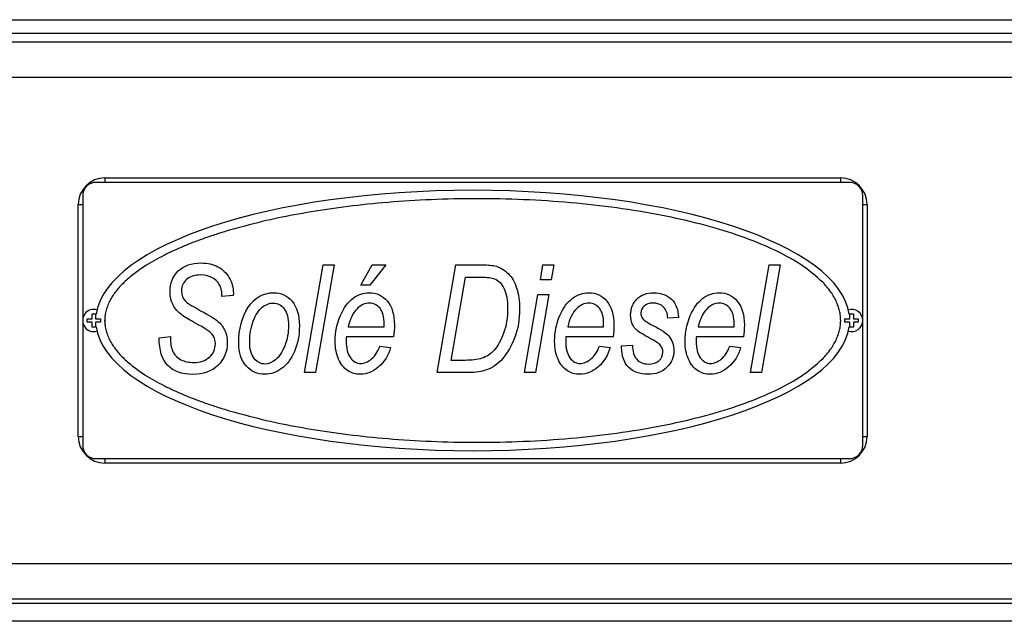
# Model space of a CAD drawing. Units: millimetres. Extents: x 0 to 289, y 0 to 202.
# Drawn here: x 130 to 179, y 131 to 161 of the extents above; entities that cross this region are included whole.
import ezdxf

# ---------------------------------------------------------------- set-up
doc = ezdxf.new("R2010")
doc.units = ezdxf.units.MM
for name, color, linetype in [('17111060_PLACA_S', 7, 'Continuous'), ('17111062_TORNILL', 7, 'Continuous'), ('17511001', 7, 'Continuous'), ('Predeterminado', 7, 'Continuous')]:
    doc.layers.add(name, color=color, linetype=linetype)

# ---------------------------------------------------------------- blocks, each defined once
blk = doc.blocks.new('SE2')
at = {"layer": '17111060_PLACA_S', "color": 7, "linetype": 'Continuous'}
for p, q in [((170.956, 152.923), (133.776, 152.923)), ((133.116, 152.263), (133.116, 139.943)), ((171.616, 139.943), (171.616, 152.263)), ((144.068, 143.533), (144.98, 148.851)), ((145.52, 148.851), (144.61, 143.533)), ((144.98, 148.851), (145.52, 148.851)), ((146.843, 147.854), (147.403, 148.851)), ((148.081, 148.851), (147.289, 147.854)), ((147.403, 148.851), (148.081, 148.851)), ((150.613, 143.533), (151.525, 148.851)), ((151.525, 148.851), (152.841, 148.851)), ((155.707, 148.108), (155.834, 148.851)), ((155.834, 148.851), (156.371, 148.851)), ((156.371, 148.851), (156.245, 148.108)), ((166.081, 143.533), (166.992, 148.851)), ((167.532, 148.851), (166.622, 143.533)), ((166.992, 148.851), (167.532, 148.851)), ((151.299, 144.135), (152.002, 148.246)), ((152.002, 148.246), (152.776, 148.246)), ((147.289, 147.854), (146.843, 147.854)), ((156.245, 148.108), (155.707, 148.108)), ((139.983, 147.287), (139.986, 147.407)), ((140.549, 147.342), (139.983, 147.287)), ((140.552, 147.454), (140.549, 147.342)), ((154.924, 143.533), (155.584, 147.386)), ((156.121, 147.386), (155.461, 143.533)), ((155.584, 147.386), (156.121, 147.386)), ((146.22, 145.797), (147.994, 145.797)), ((147.994, 145.797), (147.994, 145.93)), ((157.053, 145.797), (158.828, 145.797)), ((158.828, 145.797), (158.828, 145.93)), ((162.522, 146.253), (161.991, 146.211)), ((163.491, 145.797), (165.265, 145.797)), ((165.265, 145.797), (165.265, 145.93)), ((136.888, 145.252), (137.457, 145.318)), ((137.457, 145.318), (137.454, 145.14)), ((148.461, 145.296), (146.132, 145.296)), ((147.784, 144.843), (148.31, 144.778)), ((159.295, 145.296), (156.965, 145.296)), ((158.617, 144.843), (159.143, 144.778)), ((159.716, 144.849), (160.258, 144.89)), ((159.716, 144.778), (159.716, 144.849)), ((165.732, 145.296), (163.403, 145.296)), ((165.054, 144.843), (165.58, 144.778)), ((151.992, 144.135), (151.299, 144.135)), ((144.61, 143.533), (144.068, 143.533)), ((152.184, 143.533), (150.613, 143.533)), ((155.461, 143.533), (154.924, 143.533)), ((166.622, 143.533), (166.081, 143.533)), ((133.776, 139.283), (170.956, 139.283))]:
    blk.add_line(p, q, dxfattribs=at)
for centre, start, end in [((133.776, 152.263), 90, 180), ((170.956, 152.263), 0, 90), ((133.776, 139.943), 180, 270), ((170.956, 139.943), 270, 0)]:
    blk.add_arc(centre, 0.66, start, end, dxfattribs=at)
for start_param, end_param in [(0.047829, 3.093764), (3.189421, 6.235357)]:
    blk.add_ellipse((152.366, 146.103), major_axis=(18.601, 0), ratio=0.345635, start_param=start_param, end_param=end_param, dxfattribs=at)
blk.add_rational_spline([(170.527, 146.103), (170.527, 140.803), (156.839, 138.235), (143.151, 140.966), (137.783, 142.038), (134.205, 143.869), (134.205, 148.337), (137.783, 150.168), (143.151, 151.239), (156.839, 153.971), (170.527, 151.402), (170.527, 146.103)], [1, 0.666666666667, 0.666666666667, 1, 0.833333333333, 0.75, 0.75, 0.833333333333, 1, 0.666666666667, 0.666666666667, 1], degree=3, knots=[0, 0, 0, 0, 0.335521, 0.335521, 0.335521, 0.5, 0.5, 0.664479, 0.664479, 0.664479, 1, 1, 1, 1], dxfattribs=at)
for points, knots in [([(137.836, 148.551), (138.109, 148.811), (138.482, 148.942), (139.283, 148.942), (139.562, 148.881), (139.794, 148.757)], [0, 0, 0, 0, 0.590909, 0.590909, 1, 1, 1, 1]), ([(153.516, 148.783), (153.743, 148.717), (153.946, 148.594), (154.301, 148.237), (154.439, 147.999), (154.535, 147.701)], [0, 0, 0, 0, 0.5, 0.5, 1, 1, 1, 1]), ([(137.58, 146.869), (137.478, 147.058), (137.428, 147.275), (137.428, 147.945), (137.565, 148.29), (137.836, 148.551)], [0, 0, 0, 0, 0.364253, 0.364253, 1, 1, 1, 1]), ([(139.986, 147.407), (139.986, 147.578), (139.944, 147.739), (139.771, 148.033), (139.648, 148.149), (139.33, 148.309), (139.146, 148.35), (138.64, 148.35), (138.409, 148.278), (138.242, 148.133)], [0, 0, 0, 0, 0.225329, 0.225329, 0.450658, 0.450658, 0.675987, 0.675987, 1, 1, 1, 1]), ([(138.242, 148.133), (138.077, 147.988), (137.994, 147.797), (137.994, 147.345), (138.057, 147.178), (138.183, 147.063)], [0, 0, 0, 0, 0.52349, 0.52349, 1, 1, 1, 1]), ([(141.286, 146.755), (141.598, 147.233), (142.017, 147.472), (142.908, 147.472), (143.212, 147.331), (143.451, 147.051)], [0, 0, 0, 0, 0.588435, 0.588435, 1, 1, 1, 1]), ([(146.46, 147.202), (146.705, 147.383), (146.974, 147.472), (147.626, 147.472), (147.925, 147.333), (148.386, 146.778), (148.502, 146.384), (148.502, 145.688), (148.489, 145.493), (148.461, 145.296)], [0, 0, 0, 0, 0.248294, 0.248294, 0.564902, 0.564902, 0.881509, 0.881509, 1, 1, 1, 1]), ([(153.917, 147.674), (154.031, 147.436), (154.089, 147.114), (154.089, 146.252), (154.024, 145.841), (153.892, 145.481)], [0, 0, 0, 0, 0.467487, 0.467487, 1, 1, 1, 1]), ([(154.535, 147.701), (154.632, 147.404), (154.68, 147.061), (154.68, 146.159), (154.601, 145.692), (154.442, 145.272)], [0, 0, 0, 0, 0.428571, 0.428571, 1, 1, 1, 1]), ([(157.293, 147.202), (157.539, 147.383), (157.807, 147.472), (158.459, 147.472), (158.758, 147.333), (159.219, 146.778), (159.336, 146.384), (159.336, 145.688), (159.322, 145.493), (159.295, 145.296)], [0, 0, 0, 0, 0.248294, 0.248294, 0.564902, 0.564902, 0.881509, 0.881509, 1, 1, 1, 1]), ([(160.471, 147.16), (160.679, 147.369), (160.952, 147.472), (161.666, 147.472), (161.962, 147.366), (162.18, 147.151)], [0, 0, 0, 0, 0.475584, 0.475584, 1, 1, 1, 1]), ([(163.73, 147.202), (163.976, 147.383), (164.244, 147.472), (164.896, 147.472), (165.195, 147.333), (165.656, 146.778), (165.773, 146.384), (165.773, 145.688), (165.759, 145.493), (165.732, 145.296)], [0, 0, 0, 0, 0.248294, 0.248294, 0.564902, 0.564902, 0.881509, 0.881509, 1, 1, 1, 1]), ([(141.359, 145.06), (141.359, 145.418), (141.418, 145.756), (141.657, 146.393), (141.804, 146.62), (142.156, 146.896), (142.337, 146.964), (142.735, 146.964), (142.914, 146.87), (143.06, 146.679)], [0, 0, 0, 0, 0.24165, 0.24165, 0.483301, 0.483301, 0.724951, 0.724951, 1, 1, 1, 1]), ([(143.451, 147.051), (143.691, 146.769), (143.811, 146.367), (143.811, 145.371), (143.729, 144.944), (143.566, 144.57)], [0, 0, 0, 0, 0.52207, 0.52207, 1, 1, 1, 1]), ([(147.791, 146.704), (147.655, 146.875), (147.482, 146.961), (147.045, 146.961), (146.836, 146.864), (146.646, 146.67)], [0, 0, 0, 0, 0.482639, 0.482639, 1, 1, 1, 1]), ([(158.624, 146.704), (158.488, 146.875), (158.315, 146.961), (157.878, 146.961), (157.669, 146.864), (157.479, 146.67)], [0, 0, 0, 0, 0.482639, 0.482639, 1, 1, 1, 1]), ([(160.242, 145.939), (160.186, 146.067), (160.159, 146.209), (160.159, 146.688), (160.264, 146.952), (160.471, 147.16)], [0, 0, 0, 0, 0.329114, 0.329114, 1, 1, 1, 1]), ([(160.826, 146.817), (160.719, 146.72), (160.664, 146.606), (160.664, 146.367), (160.696, 146.271), (160.761, 146.192)], [0, 0, 0, 0, 0.531646, 0.531646, 1, 1, 1, 1]), ([(161.991, 146.211), (161.985, 146.452), (161.915, 146.638), (161.651, 146.899), (161.474, 146.964), (161.076, 146.964), (160.935, 146.916), (160.826, 146.817)], [0, 0, 0, 0, 0.359413, 0.359413, 0.718826, 0.718826, 1, 1, 1, 1]), ([(165.062, 146.704), (164.925, 146.875), (164.752, 146.961), (164.315, 146.961), (164.106, 146.864), (163.917, 146.67)], [0, 0, 0, 0, 0.482639, 0.482639, 1, 1, 1, 1]), ([(143.06, 146.679), (143.206, 146.49), (143.277, 146.211), (143.277, 145.506), (143.213, 145.175), (143.086, 144.854)], [0, 0, 0, 0, 0.52043, 0.52043, 1, 1, 1, 1]), ([(145.744, 144.191), (145.633, 144.44), (145.577, 144.735), (145.577, 145.53), (145.662, 145.953), (145.833, 146.344)], [0, 0, 0, 0, 0.431298, 0.431298, 1, 1, 1, 1]), ([(156.577, 144.191), (156.467, 144.44), (156.41, 144.735), (156.41, 145.53), (156.495, 145.953), (156.667, 146.344)], [0, 0, 0, 0, 0.431298, 0.431298, 1, 1, 1, 1]), ([(163.014, 144.191), (162.904, 144.44), (162.848, 144.735), (162.848, 145.53), (162.932, 145.953), (163.104, 146.344)], [0, 0, 0, 0, 0.431298, 0.431298, 1, 1, 1, 1]), ([(139.374, 144.297), (139.566, 144.471), (139.663, 144.69), (139.663, 145.136), (139.609, 145.295), (139.499, 145.43)], [0, 0, 0, 0, 0.585034, 0.585034, 1, 1, 1, 1]), ([(140.147, 145.574), (140.22, 145.402), (140.255, 145.211), (140.255, 144.553), (140.098, 144.183), (139.786, 143.886)], [0, 0, 0, 0, 0.322581, 0.322581, 1, 1, 1, 1]), ([(162.038, 145.346), (162.208, 145.146), (162.293, 144.902), (162.293, 144.294), (162.179, 144.019), (161.953, 143.791)], [0, 0, 0, 0, 0.473815, 0.473815, 1, 1, 1, 1]), ([(143.086, 144.854), (142.957, 144.532), (142.807, 144.302), (142.464, 144.023), (142.291, 143.953), (141.903, 143.953), (141.721, 144.047), (141.575, 144.233)], [0, 0, 0, 0, 0.306233, 0.306233, 0.612466, 0.612466, 1, 1, 1, 1]), ([(146.132, 145.296), (146.125, 145.219), (146.122, 145.149), (146.122, 144.726), (146.191, 144.452), (146.328, 144.264)], [0, 0, 0, 0, 0.143369, 0.143369, 1, 1, 1, 1]), ([(156.965, 145.296), (156.958, 145.219), (156.955, 145.149), (156.955, 144.726), (157.025, 144.452), (157.161, 144.264)], [0, 0, 0, 0, 0.143369, 0.143369, 1, 1, 1, 1]), ([(161.56, 144.118), (161.688, 144.229), (161.751, 144.37), (161.751, 144.664), (161.712, 144.776), (161.631, 144.875)], [0, 0, 0, 0, 0.582474, 0.582474, 1, 1, 1, 1]), ([(163.403, 145.296), (163.395, 145.219), (163.392, 145.149), (163.392, 144.726), (163.462, 144.452), (163.598, 144.264)], [0, 0, 0, 0, 0.143369, 0.143369, 1, 1, 1, 1]), ([(139.786, 143.886), (139.475, 143.59), (139.066, 143.442), (138.013, 143.442), (137.599, 143.587), (137.316, 143.878)], [0, 0, 0, 0, 0.479827, 0.479827, 1, 1, 1, 1]), ([(137.968, 144.165), (138.141, 144.077), (138.347, 144.033), (138.917, 144.033), (139.18, 144.121), (139.374, 144.297)], [0, 0, 0, 0, 0.417553, 0.417553, 1, 1, 1, 1]), ([(142.931, 143.727), (142.67, 143.539), (142.399, 143.446), (141.738, 143.446), (141.428, 143.584), (141.184, 143.86)], [0, 0, 0, 0, 0.433486, 0.433486, 1, 1, 1, 1]), ([(147.703, 143.798), (147.439, 143.563), (147.147, 143.446), (146.592, 143.446), (146.382, 143.508), (146.006, 143.757), (145.856, 143.944), (145.744, 144.191)], [0, 0, 0, 0, 0.413127, 0.413127, 0.706564, 0.706564, 1, 1, 1, 1]), ([(146.328, 144.264), (146.466, 144.076), (146.633, 143.983), (147.009, 143.983), (147.191, 144.056), (147.368, 144.204)], [0, 0, 0, 0, 0.512097, 0.512097, 1, 1, 1, 1]), ([(158.536, 143.798), (158.273, 143.563), (157.98, 143.446), (157.425, 143.446), (157.216, 143.508), (156.84, 143.757), (156.689, 143.944), (156.577, 144.191)], [0, 0, 0, 0, 0.413127, 0.413127, 0.706564, 0.706564, 1, 1, 1, 1]), ([(157.161, 144.264), (157.299, 144.076), (157.466, 143.983), (157.842, 143.983), (158.024, 144.056), (158.201, 144.204)], [0, 0, 0, 0, 0.512097, 0.512097, 1, 1, 1, 1]), ([(160.464, 144.186), (160.605, 144.03), (160.796, 143.953), (161.257, 143.953), (161.431, 144.009), (161.56, 144.118)], [0, 0, 0, 0, 0.523026, 0.523026, 1, 1, 1, 1]), ([(164.974, 143.798), (164.71, 143.563), (164.417, 143.446), (163.862, 143.446), (163.653, 143.508), (163.277, 143.757), (163.127, 143.944), (163.014, 144.191)], [0, 0, 0, 0, 0.413127, 0.413127, 0.706564, 0.706564, 1, 1, 1, 1]), ([(163.598, 144.264), (163.736, 144.076), (163.903, 143.983), (164.279, 143.983), (164.461, 144.056), (164.638, 144.204)], [0, 0, 0, 0, 0.512097, 0.512097, 1, 1, 1, 1]), ([(161.953, 143.791), (161.727, 143.56), (161.413, 143.446), (160.608, 143.446), (160.291, 143.562), (160.06, 143.794)], [0, 0, 0, 0, 0.499058, 0.499058, 1, 1, 1, 1])]:
    blk.add_open_spline(points, degree=3, knots=knots, dxfattribs=at)
for points in [[(139.794, 148.757), (140.026, 148.634), (140.211, 148.453), (140.347, 148.217)], [(152.841, 148.851), (153.137, 148.851), (153.361, 148.828), (153.516, 148.783)], [(140.347, 148.217), (140.484, 147.979), (140.552, 147.726), (140.552, 147.454)], [(152.776, 148.246), (153.08, 148.246), (153.305, 148.215), (153.447, 148.155)], [(153.447, 148.155), (153.645, 148.073), (153.802, 147.912), (153.917, 147.674)], [(138.045, 146.349), (137.834, 146.505), (137.68, 146.679), (137.58, 146.869)], [(138.183, 147.063), (138.309, 146.946), (138.618, 146.755), (139.111, 146.49)], [(145.833, 146.344), (146.003, 146.737), (146.213, 147.022), (146.46, 147.202)], [(156.667, 146.344), (156.837, 146.737), (157.046, 147.022), (157.293, 147.202)], [(162.18, 147.151), (162.397, 146.937), (162.511, 146.638), (162.522, 146.253)], [(163.104, 146.344), (163.274, 146.737), (163.483, 147.022), (163.73, 147.202)], [(138.705, 145.96), (138.382, 146.132), (138.162, 146.261), (138.045, 146.349)], [(139.111, 146.49), (139.472, 146.294), (139.718, 146.135), (139.847, 146.012)], [(140.817, 144.995), (140.817, 145.689), (140.973, 146.276), (141.286, 146.755)], [(146.646, 146.67), (146.457, 146.478), (146.314, 146.186), (146.22, 145.797)], [(147.994, 145.93), (147.994, 146.274), (147.926, 146.532), (147.791, 146.704)], [(157.479, 146.67), (157.29, 146.478), (157.147, 146.186), (157.053, 145.797)], [(158.828, 145.93), (158.828, 146.274), (158.759, 146.532), (158.624, 146.704)], [(163.917, 146.67), (163.727, 146.478), (163.585, 146.186), (163.491, 145.797)], [(165.265, 145.93), (165.265, 146.274), (165.196, 146.532), (165.062, 146.704)], [(139.499, 145.43), (139.389, 145.563), (139.123, 145.739), (138.705, 145.96)], [(139.847, 146.012), (139.976, 145.891), (140.076, 145.744), (140.147, 145.574)], [(160.476, 145.616), (160.376, 145.706), (160.298, 145.813), (160.242, 145.939)], [(160.761, 146.192), (160.826, 146.109), (160.993, 146), (161.258, 145.862)], [(161.258, 145.862), (161.668, 145.647), (161.927, 145.475), (162.038, 145.346)], [(153.892, 145.481), (153.76, 145.12), (153.604, 144.84), (153.425, 144.641)], [(161.099, 145.237), (160.784, 145.402), (160.578, 145.528), (160.476, 145.616)], [(137.316, 143.878), (137.032, 144.171), (136.89, 144.628), (136.888, 145.252)], [(137.454, 145.14), (137.454, 144.902), (137.502, 144.693), (137.599, 144.509)], [(141.184, 143.86), (140.94, 144.138), (140.817, 144.515), (140.817, 144.995)], [(141.575, 144.233), (141.431, 144.418), (141.359, 144.694), (141.359, 145.06)], [(147.368, 144.204), (147.546, 144.352), (147.684, 144.564), (147.784, 144.843)], [(154.442, 145.272), (154.284, 144.852), (154.089, 144.506), (153.855, 144.233)], [(158.201, 144.204), (158.379, 144.352), (158.517, 144.564), (158.617, 144.843)], [(160.258, 144.89), (160.255, 144.574), (160.324, 144.341), (160.464, 144.186)], [(161.631, 144.875), (161.55, 144.975), (161.372, 145.095), (161.099, 145.237)], [(164.638, 144.204), (164.816, 144.352), (164.954, 144.564), (165.054, 144.843)], [(137.599, 144.509), (137.672, 144.368), (137.795, 144.255), (137.968, 144.165)], [(143.566, 144.57), (143.403, 144.195), (143.19, 143.913), (142.931, 143.727)], [(148.31, 144.778), (148.222, 144.402), (148.02, 144.076), (147.703, 143.798)], [(153.425, 144.641), (153.246, 144.441), (153.044, 144.308), (152.818, 144.238)], [(159.143, 144.778), (159.055, 144.402), (158.853, 144.076), (158.536, 143.798)], [(160.06, 143.794), (159.831, 144.026), (159.716, 144.353), (159.716, 144.778)], [(165.58, 144.778), (165.492, 144.402), (165.29, 144.076), (164.974, 143.798)], [(152.818, 144.238), (152.591, 144.17), (152.316, 144.135), (151.992, 144.135)], [(153.855, 144.233), (153.622, 143.959), (153.349, 143.768), (153.036, 143.66)], [(153.036, 143.66), (152.8, 143.575), (152.516, 143.533), (152.184, 143.533)]]:
    blk.add_open_spline(points, degree=3, dxfattribs=at)
at = {"layer": '17111062_TORNILL', "color": 7, "linetype": 'Continuous'}
for p, q in [((133.578, 146.433), (133.754, 146.433)), ((133.578, 146.191), (133.578, 146.433)), ((133.754, 146.433), (133.754, 146.191)), ((170.978, 146.433), (171.154, 146.433)), ((170.978, 146.191), (170.978, 146.433)), ((171.154, 146.433), (171.154, 146.191)), ((133.336, 146.191), (133.578, 146.191)), ((133.336, 146.015), (133.336, 146.191)), ((133.578, 146.015), (133.336, 146.015)), ((133.578, 145.773), (133.578, 146.015)), ((133.754, 146.191), (133.996, 146.191)), ((133.754, 146.015), (133.754, 145.773)), ((133.996, 146.015), (133.754, 146.015)), ((133.996, 146.191), (133.996, 146.015)), ((170.736, 146.191), (170.978, 146.191)), ((170.736, 146.015), (170.736, 146.191)), ((170.978, 146.015), (170.736, 146.015)), ((170.978, 145.773), (170.978, 146.015)), ((171.154, 146.191), (171.396, 146.191)), ((171.154, 146.015), (171.154, 145.773)), ((171.396, 146.015), (171.154, 146.015)), ((171.396, 146.191), (171.396, 146.015)), ((133.754, 145.773), (133.578, 145.773)), ((171.154, 145.773), (170.978, 145.773))]:
    blk.add_line(p, q, dxfattribs=at)
for centre, start, end in [((133.666, 146.103), 72.966, 287.034), ((171.066, 146.103), 0, 107.034), ((133.666, 146.103), 354.6025, 0), ((171.066, 146.103), 180, 185.0207), ((171.066, 146.103), 252.966, 0)]:
    blk.add_arc(centre, 0.55, start, end, dxfattribs=at)
at = {"layer": '17511001', "color": 7, "linetype": 'Continuous'}
for p, q in [((88.016, 160.953), (214.516, 160.953)), ((88.016, 160.293), (214.516, 160.293)), ((86.46, 159.853), (207.095, 159.853)), ((207.095, 158.093), (86.46, 158.093)), ((134.216, 153.143), (170.516, 153.143)), ((134.216, 153.143), (134.216, 152.923)), ((170.516, 153.143), (170.516, 152.923)), ((132.896, 140.383), (132.896, 151.823)), ((132.896, 151.823), (133.116, 151.823)), ((171.616, 151.823), (171.836, 151.823)), ((171.836, 151.823), (171.836, 140.383)), ((132.896, 140.383), (133.116, 140.383)), ((171.616, 140.383), (171.836, 140.383)), ((134.216, 139.283), (134.216, 139.063)), ((170.516, 139.063), (134.216, 139.063)), ((170.516, 139.283), (170.516, 139.063)), ((86.46, 134.113), (207.095, 134.113)), ((207.095, 132.353), (86.46, 132.353)), ((206.887, 132.133), (88.087, 132.133)), ((206.887, 131.253), (88.087, 131.253))]:
    blk.add_line(p, q, dxfattribs=at)
for centre, start, end in [((134.216, 151.823), 90, 180), ((170.516, 151.823), 0, 90), ((134.216, 140.383), 180, 270), ((170.516, 140.383), 270, 0)]:
    blk.add_arc(centre, 1.32, start, end, dxfattribs=at)

msp = doc.modelspace()

# ---------------------------------------------------------------- block references
at = {"layer": 'Predeterminado'}
msp.add_blockref('SE2', (0, 0), dxfattribs=at)

doc.saveas('drawing.dxf')
